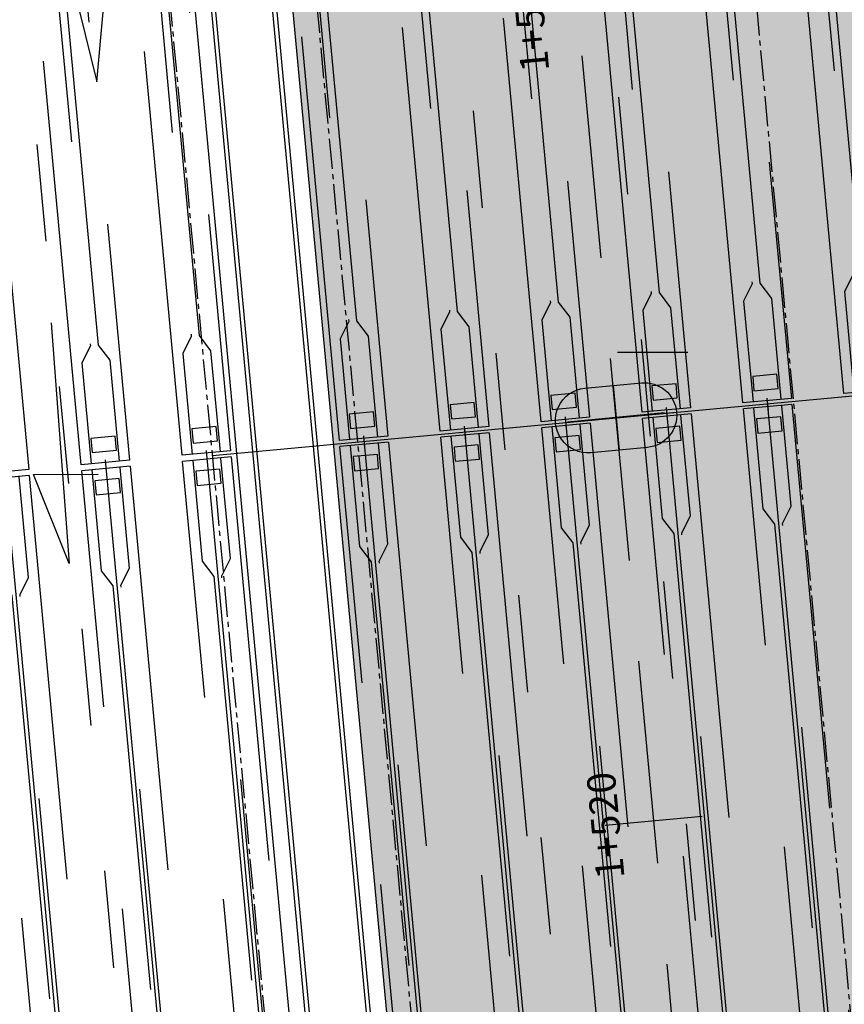
# Model space of a CAD drawing. Units: metres. Extents: x 257096 to 277526, y 8661449 to 8669241.
# Drawn here: x 264773 to 264794, y 8666320 to 8666344 of the extents above; entities that cross this region are included whole.
import ezdxf

# ---------------------------------------------------------------- set-up
doc = ezdxf.new("R2010")
doc.units = ezdxf.units.M
for name, pattern in [('ACAD_ISO03W100', [30, 12, -18]), ('CENTER2', [1.125, 0.75, -0.125, 0.125, -0.125]), ('DASHDOT', [25.4, 12.7, -6.35, 0, -6.35]), ('DASHED', [0.75, 0.5, -0.25])]:
    doc.linetypes.add(name, pattern=pattern)
for name, color, linetype in [('0 EJE MUROS STAROSA', 252, 'Continuous'), ('04_ALI', 7, 'Continuous'), ('_LOSA', 3, 'Continuous'), ('BARANDA SOLIDAS', 22, 'Continuous'), ('C-ROAD-STAN-MAJR', 11, 'Continuous'), ('C-ROAD-STAN-MINR', 11, 'Continuous'), ('ENCOFRADO', 3, 'Continuous'), ('PILAR', 3, 'Continuous'), ('PROGRESIVAS DE ZAPTAS', 2, 'Continuous'), ('Señalizacion', 252, 'Continuous')]:
    doc.layers.add(name, color=color, linetype=linetype)
for name, color, linetype, true_color in [('BARANDA SOMBRA', 7, 'Continuous', 0x8c8c8c), ('Muros Medio Jersey', 7, 'Continuous', 0xb3b3b3), ('PISTA', 7, 'Continuous', 0x85d4e0), ('SOMBRA NUBE', 7, 'Continuous', 0xb3b3b3)]:
    doc.layers.add(name, color=color, linetype=linetype, true_color=true_color)
doc.styles.add('DATOS-02', font='romand.shx')
pattern_1 = [(0, (-0.076174672256207, 0.2886511112296042), (0, 6.985), [5.08, -1.905]), (90, (-0.076174672256207, 0.2886511112296042), (-6.985, 4.277078946022131e-16), [5.08, -1.905])]

# ---------------------------------------------------------------- blocks, each defined once
blk = doc.blocks.new('VIA_VIADUCTO')
at = {"layer": 'SOMBRA NUBE', "linetype": 'CENTER2', "lineweight": -3, "flags": 128}
for points in [[(-807.0546630636672, -3678.769039928913), (-337.1556113186525, -2827.623048493639, 0.05052391379273913), (-306.2027302040951, -2755.11616839096), (-303.4599849476945, -2747.444686625153), (-300.8750107839005, -2739.709476301447), (-300.8436028640135, -2739.612447679043), (-299.7848108024918, -2736.451832666993), (-298.674584837514, -2733.312077719718, -0.07523543093446844), (-272.8989003599854, -2679.164798785001), (-271.1619210814824, -2676.323396699503), (-269.3763207277516, -2673.508763624355), (-260.6016096933163, -2659.983969865367), (114.5194121967652, -2142.946238525212), (115.9408350486192, -2140.986761491746), (117.3630364782875, -2139.02442147024), (118.7851620485308, -2137.058600667864), (120.2063527919818, -2135.088681390509), (121.625744406716, -2133.114047182724), (123.0424664542661, -2131.134083950892), (124.4556415629922, -2129.148181129247), (125.8643846383202, -2127.155732832849), (127.2678020851454, -2125.156139047816), (128.6649910411215, -2123.148806830868), (130.0550386270043, -2121.133151531219), (131.4370212146896, -2119.108598029241), (132.8100037169643, -2117.074582003057), (134.173038900597, -2115.030551228672), (135.5251667274279, -2112.975966878235), (136.8654137247358, -2110.91030488722), (138.1927923889598, -2108.833057297394), (139.506300626439, -2106.743733691052), (140.8049212329206, -2104.641862589866), (142.0876214168384, -2102.526992950588), (143.3533523685765, -2100.398695634678), (144.6010488801403, -2098.256564952433), (145.8296290184953, -2096.100220218301), (147.0379938567639, -2093.929307343438), (148.225027265551, -2091.743500472978), (149.3895957712666, -2089.54250363633), (150.5305484816781, -2087.326052449644), (151.6467170871329, -2085.093915838748), (152.7369159371592, -2082.845897799358), (153.7999421998975, -2080.581839183345), (154.8345761080272, -2078.301619520411, 0.07616477309083475), (169.7463792252238, -2023.845456279814), (170.0177672845311, -2021.356236008927), (170.2564904764295, -2018.866457406431), (170.4636597788776, -2016.376638231799), (170.640391300316, -2013.887254338712), (170.7878051422886, -2011.398741105571), (170.9070243511233, -2008.911494906992), (170.9991739555844, -2006.425874572247), (171.0653800869477, -2003.942202886567), (171.106769179285, -2001.460768077523), (171.1244672453031, -1998.981825314462), (171.1195992263383, -1996.505598222837), (171.0932884108042, -1994.032280391082), (171.046655920276, -1991.562036879361), (170.9808202579152, -1989.095005728304), (170.8968969170819, -1986.63129946962), (170.7959980460582, -1984.171006621793), (170.6792321658577, -1981.714193191379), (170.5477039380348, -1979.26090416126), (170.4025139784208, -1976.81116499193), (170.2447587140487, -1974.364983059466), (170.0755302804755, -1971.922349171713), (169.8959164540865, -1969.48323899135), (169.7070006196736, -1967.047614501789), (169.5098617662443, -1964.615425460041), (169.305574510654, -1962.186610806733), (169.0952091448125, -1959.761100104079), (168.8798317027977, -1957.338814947754), (168.6605040462455, -1954.919670375064), (168.4382839633618, -1952.503576254472), (168.2142252796912, -1950.090438676998), (167.9893779763952, -1947.680161334574), (106.8041072643246, -1292.309607230127), (106.1114892863552, -1281.125565906987), (105.9703342712601, -1278.755732608959), (105.8386857872247, -1276.385652514175, -0.01158179693219349), (104.1384429012542, -1248.965345324948), (103.9762869690894, -1246.59715689905), (103.8235952348332, -1244.22803895548), (103.129248766927, -1233.044104810804), (92.92342846427346, -901.4124961383641, 0.0320793987912549), (85.55761974136112, -824.0304755810648), (48.90783966018353, -595.5306574329734), (47.47969120071502, -584.4165721368045), (47.18266936729196, -582.0611926279962), (46.89511713548563, -579.7049403749406, -0.0230056784463993), (41.17599610117031, -525.4557709209621), (40.96725647448329, -523.0912792552263), (40.76796084921807, -520.7256774753332), (39.82907552004326, -509.2591296583414), (13.782034483389, 0.7039357218891382)], [(16.48170017264783, -2986.178988168016), (-10.32662104745395, -2971.290820227936), (-22.23898107465357, -2963.955820195377), (-24.77993906888878, -2962.381071226671), (-27.31236785365036, -2960.793921865523, -0.01135019246146818), (-50.47174880793318, -2946.921412054449), (-59.07771878916537, -2941.931042075157), (-67.60538554063533, -2936.793447509408, -0.01132588130689481), (-89.58762066531926, -2921.151677021757), (-226.7138862868887, -2818.821402423084), (-227.6156203981373, -2818.148422904313), (-228.5162459650892, -2817.475900430232), (-229.4155858117738, -2816.80359807238), (-230.3134629373671, -2816.131279917434), (-231.2097003311501, -2815.458711208776), (-232.1041207875242, -2814.78565848805), (-232.9965467245202, -2814.111889731139), (-233.886800002947, -2813.437174499035), (-234.7747017476358, -2812.761284066364), (-235.6600721718278, -2812.083991572261), (-236.5427304031909, -2811.405072161928), (-237.4224943128647, -2810.724303124472), (-238.2991803471232, -2810.041464054957), (-239.1726033623563, -2809.356336982921), (-240.0425764630781, -2808.668706543744), (-240.9089108434855, -2807.978360109031), (-241.7714156323345, -2807.285087957978), (-242.6298977424158, -2806.588683437556), (-243.4841617232887, -2805.888943100348), (-244.334009618673, -2805.185666890815), (-245.1792408284964, -2804.478658301756), (-246.0196519754245, -2803.767724549398), (-246.8550367765129, -2803.052676737309), (-247.6851859201561, -2802.33333004266), (-248.5098869480425, -2801.609503893182), (-249.3289241439779, -2800.881022147834), (-250.142078427074, -2800.147713288665), (-250.9491272527957, -2799.40941061452), (-251.7498445195961, -2798.665952434763), (-252.5440004821867, -2797.917182268575), (-253.3313616733067, -2797.162949049845, -0.06198266376011589), (-256.4336361008463, -2793.319006413221), (-265.4712563682697, -2778.74953748472, 0.003954932243962699), (-265.7246067100205, -2778.348234888166), (-265.7456717445748, -2778.315426876768), (-265.7667182317819, -2778.282610116526), (-265.7877461556927, -2778.249784605578), (-265.8087555005332, -2778.216950351372), (-265.8297462503542, -2778.184107348323), (-265.8507183894981, -2778.151255605742), (-265.8716719019576, -2778.118395121768), (-265.8926067719585, -2778.085525903851), (-265.9135229836684, -2778.052647950128), (-265.9344205211382, -2778.019761266187), (-265.9552993685356, -2777.986865852028), (-265.9761595100281, -2777.95396171324), (-265.9970009297831, -2777.921048849821), (-266.0178236118518, -2777.888127265498), (-266.038627540227, -2777.855196963996), (-266.0594126993674, -2777.822257947177), (-266.0801790730329, -2777.789310218766), (-266.1009266455658, -2777.756353780627), (-266.1216554010171, -2777.723388634622), (-266.1423653234378, -2777.690414782614), (-266.1630563969375, -2777.657432233915), (-266.1837286056252, -2777.624440982938), (-266.2043819335522, -2777.591441040859), (-266.2250163649442, -2777.558432402089), (-266.2456318837358, -2777.525415075943), (-266.2662284740363, -2777.492389064282), (-266.2868061198969, -2777.45935436897), (-266.3073648054269, -2777.426310990006), (-266.3279045147938, -2777.393258936703), (-266.348425231874, -2777.360198209062), (-266.3689269408351, -2777.327128807083, -0.2016102065745213), (-275.2036895201891, -2721.450491277501), (-273.0345814925386, -2710.504978103563), (-269.4117842325359, -2699.603574914858), (-268.8692923056078, -2698.585511026904), (-268.3171355858212, -2697.57116943039), (-267.755637268885, -2696.560474963859), (-267.1851180899539, -2695.553344054148), (-266.6058963247924, -2694.549685008824), (-266.0182878013584, -2693.549398314208), (-265.4226059248322, -2692.552376916632), (-264.819161712192, -2691.558506529778), (-264.2082638388383, -2690.56766590476), (-263.5902186952881, -2689.579727116972), (-262.9653304530075, -2688.594555862248), (-262.3339011409553, -2687.612011710182), (-261.6962307305075, -2686.631948400289), (-261.0526172289392, -2685.654214108363), (-260.403356781695, -2684.678651707247), (-259.7487437822274, -2683.705099053681), (-259.0890709892265, -2682.733389230445), (-258.4246296508354, -2681.763350836933), (-257.7557096359087, -2680.794808225706), (-257.0825995711493, -2679.827581776306), (-256.4055869842414, -2678.861488152295), (-255.7249584527453, -2677.896340541542), (-255.0409997578245, -2676.931948943064), (-254.353996042395, -2675.968120379373), (-253.6642319745151, -2675.004659190774), (-252.9719919141498, -2674.041367251426), (-252.277560083603, -2673.07804425247), (-251.5812207413255, -2672.114487932995), (-250.8832583586336, -2671.150494333357), (-250.1839577988139, -2670.185858050361), (-249.4836044984404, -2669.220372501761), (129.8088252815651, -2146.393860790879), (131.2299236845574, -2144.434684040025), (132.6512918916414, -2142.473346563056), (134.072076814191, -2140.509231584147), (135.4914217494661, -2138.541723094881), (136.908465579676, -2136.570206968114), (138.3223419755814, -2134.594072094187), (139.7321786054526, -2132.612711526453), (141.1370963540976, -2130.625523619354), (142.5362085531815, -2128.631913224235), (143.9286202257499, -2126.631292844191), (145.3134273480391, -2124.623083870858), (146.6897161299712, -2122.60671777837), (148.0565623192233, -2120.581637389958), (149.4130305290455, -2118.547298129648), (150.7581735955901, -2116.503169320524), (152.0910319647519, -2114.448735497892), (153.410633114283, -2112.383497748524), (154.71599101217, -2110.3069750797), (156.0061056157574, -2108.218705821782), (157.2799624143518, -2106.118249043822), (158.5365320184501, -2104.00518601574), (159.774769799842, -2101.879121694714), (160.9936155853211, -2099.739686222747), (162.1919934073812, -2097.586536504328), (163.3688113173121, -2095.419357752427), (164.522961261624, -2093.237865114585), (165.6533190286136, -2091.041805298999), (166.7587442665244, -2088.830958252773), (167.8380805795314, -2086.605138843879), (168.8901557030622, -2084.364198587835), (169.9137817652081, -2082.108027398586, 0.07615580361697512), (184.6629086732864, -2028.242165418342), (184.9314293041825, -2025.779237197712), (185.1677100813249, -2023.314922548831), (185.3728292630403, -2020.849731875584), (185.5478712380864, -2018.384134599939), (185.6939254100434, -2015.918560516089), (185.81208516896, -2013.453401193023), (185.9034469455946, -2010.989011377096), (185.9691093461006, -2008.525710426271), (186.0101723653497, -2006.063783740625), (186.0277366731898, -2003.603484204039), (186.0229029736365, -2001.14503364265), (185.9967714304803, -1998.688624279574), (185.9504411595408, -1996.234420193359), (185.885009782156, -1993.782558785751), (185.8015730367624, -1991.333152232692), (185.7012244469952, -1988.88628895022), (185.5850550408941, -1986.4420350492), (185.4541531199939, -1984.000435793772), (185.3096040733508, -1981.56151705049), (185.1524902347592, -1979.125286707655), (184.9838907794328, -1976.691736159846), (184.8048816556111, -1974.260841695592), (184.6165355513222, -1971.832565946504), (184.4199218890863, -1969.406859302893), (184.216106848151, -1966.983661321923), (184.0061534108245, -1964.562902133912), (183.7911214283085, -1962.144503839314), (183.5720677050995, -1959.728381911293), (183.3500460970681, -1957.314446566626), (183.1261076214141, -1954.902604151517), (182.9013005747111, -1952.492758512497), (121.1892807719414, -1291.480064736679), (120.4966627940303, -1280.296023411676), (120.3547800668748, -1277.918223286048), (120.222435743839, -1275.54017351754, -0.01158179691866665), (118.5164594478556, -1248.027401972562), (118.354009463219, -1245.651218956336), (118.201055657235, -1243.274105312303), (117.5067091893288, -1232.090171167627), (107.2842152162339, -899.9167622346431, 0.03207939879460203), (99.9427000565338, -822.7899594139308), (63.25846118154004, -594.0753015615046), (61.83031272201333, -582.9612162653357), (61.53203973901691, -580.5979352034628), (61.24326797371032, -578.2337764557451, -0.0230083072325679), (55.50449246814242, -523.7954293750226), (55.30177228647517, -521.4225932471454), (55.10853080835659, -519.048696955666), (54.07690254691988, -506.0169816575944), (28.33744397468399, -1.971948901191354)], [(11.23819475853816, -2995.620685629547), (-27.78783285612008, -2973.947338446975, -0.03354999806011229), (-96.04682047967799, -2929.807238111272), (-233.1730860614334, -2827.476963542402), (-234.7261125237565, -2826.317705091089), (-236.2822338242549, -2825.154243849218), (-237.8405324994237, -2823.985357834026), (-239.400078357954, -2822.809819996357), (-240.9599255822832, -2821.626400437206), (-242.5191098208306, -2820.433868709952), (-244.0766452772659, -2819.230996146798), (-245.6315218091477, -2818.01655831933), (-247.1827020430355, -2816.789337569848), (-248.7291185193462, -2815.548125632107), (-250.2696708763833, -2814.291726419702), (-251.8032230861136, -2813.018958892673), (-253.3286007535062, -2811.728660099208), (-254.8445884932298, -2810.419688336551), (-256.3499273981433, -2809.090926503763), (-257.8433126136661, -2807.74128559418), (-259.3233910342096, -2806.369708389044), (-260.7887591383769, -2804.975173316896), (-262.2379609815544, -2803.556698514149), (-263.6694863635348, -2802.113346088678), (-265.0817691915436, -2800.644226571545), (-266.4731860597385, -2799.1485035941), (-267.8420550669543, -2797.625398764387), (-269.1866348960903, -2796.074196742848), (-270.5051241780166, -2794.494250554591), (-271.7956611671834, -2792.884987093508), (-273.0563237524475, -2791.245912816375), (-274.2851298324531, -2789.576619662344), (-275.4800380811794, -2787.876791138202), (-276.6389491340378, -2786.146208588034), (-277.7597072217613, -2784.384757628664, -0.2046142539351721), (-287.972568178433, -2717.284475680441), (-287.4266167138121, -2715.269346609712), (-286.835056167678, -2713.272337118164), (-286.1999787215027, -2711.293979372829), (-285.5234537284705, -2709.334689207375), (-284.8075242392952, -2707.394771784544), (-284.0542040052824, -2705.474427223206), (-283.2654749340727, -2703.573756186292), (-282.4432849753066, -2701.69276541099), (-281.5895464114728, -2699.831373149529), (-280.7061345304828, -2697.989414524287), (-279.7948866561637, -2696.166646778584), (-278.8576015139697, -2694.362754404545), (-277.8960389086278, -2692.577354138717), (-276.9119196913089, -2690.809999868274), (-275.9069259953685, -2689.060187356547), (-274.8827017186559, -2687.327358853072), (-273.840853232774, -2685.610907584429), (-272.7829502990353, -2683.910182068124), (-271.7105271717301, -2682.224490325898), (-270.6250838713604, -2680.553103959188), (-269.5280876090983, -2678.89526206255), (-268.4209743457031, -2677.250175070018), (-267.3051504694158, -2675.617028422654), (-266.1819945756579, -2673.99498616159), (-265.0528593348572, -2672.383194392547), (-263.9190734325093, -2670.780784662813), (-262.7819435694255, -2669.18687723577), (-261.6427565062186, -2667.600584283471), (-260.5027811413165, -2666.021012997255), (-259.3632706091739, -2664.447268640622), (-258.2254643855267, -2662.878457512707), (121.0669653944788, -2140.051945801824), (121.7700757034472, -2139.082724234089), (122.4726837273338, -2138.113978493959), (123.1746866781032, -2137.145634079352), (123.8759818957187, -2136.177616674453), (124.5764668243355, -2135.209852196276), (125.2760389891919, -2134.242266807705), (125.9745959732099, -2133.274786973372), (126.6720353934797, -2132.307339474559), (127.368254878791, -2131.339851452038), (128.0631520461757, -2130.372250432149), (128.756624478905, -2129.404464362189), (129.4485697034979, -2128.43642164208), (130.1388851681259, -2127.468051165342), (130.8274682202027, -2126.499282326549), (131.5142160851974, -2125.530045090243), (132.1990258449223, -2124.560269990936), (132.8817944167531, -2123.589888185263), (133.5624185329652, -2122.618831479922), (134.24079472007, -2121.647032365203), (134.9168192791403, -2120.674424041063), (135.5903882661369, -2119.700940456241), (136.2613974724663, -2118.726516347378), (136.9297424065298, -2117.751087257639), (137.5953182749799, -2116.774589590728), (138.2580199652584, -2115.796960622072), (138.9177420275519, -2114.818138549104), (139.5743786584353, -2113.838062515482), (140.227823683992, -2112.856672652066), (140.8779705440975, -2111.873910112306), (141.5247122768196, -2110.889717092738), (142.1679415041581, -2109.904036754742), (147.6323176279548, -2100.040056828409), (152.6368699662853, -2090.039758199826), (152.8558091837331, -2089.631821837276), (153.0738090453669, -2089.223529301584), (153.2908620793023, -2088.814879050478), (153.5069608005579, -2088.405869591981), (153.7220977110555, -2087.996499484405), (153.9362652995042, -2087.586767338216), (154.1494560413994, -2087.176671810448), (154.3616623992566, -2086.766211610287), (154.5728768226109, -2086.355385493487), (154.7830917481333, -2085.94419227913), (154.992299599282, -2085.532630823553), (155.2004927870585, -2085.120700042695), (155.4076637096005, -2084.708398908377), (155.61380475224, -2084.295726437122), (155.8189082878525, -2083.882681701332), (156.0229666768573, -2083.469263833016), (156.2259722669842, -2083.055472010747), (156.4279173940304, -2082.641305470839), (156.6287943811622, -2082.226763505489), (156.8285955399042, -2081.811845462769), (157.0273131691501, -2081.396550742909), (157.2249395565013, -2080.980878802016), (157.4214669773937, -2080.564829161391), (157.6168876956217, -2080.148401388898), (157.8111939636292, -2079.731595117599), (158.0043780224514, -2079.314410030842), (158.1964321017149, -2078.896845877171), (158.3873484198702, -2078.478902457282), (158.5771191846579, -2078.060579637066), (158.7657365928171, -2077.641877342016), (158.9531928303768, -2077.22279554978, 0.07615580361133159), (172.7425067018485, -2026.862304251641), (172.7946597511764, -2026.406464656815), (172.84562173835, -2025.950360413641), (172.8953993837931, -2025.493995474651), (172.9439994289423, -2025.037373745814), (172.9914286365383, -2024.58049906604), (173.0376937895198, -2024.1233752314), (173.0828016913147, -2023.66600597091), (173.1267591651413, -2023.208394961432), (173.1695730540669, -2022.750545825809), (173.211250220018, -2022.292462132871), (173.2517975443043, -2021.834147388116), (173.2912219265709, -2021.375605056062), (173.3295302849729, -2020.916838530451), (173.3667295556515, -2020.457851171494), (173.4028266925598, -2019.998646263033), (173.4378286668798, -2019.539227057248), (173.4717424671981, -2019.079596733674), (173.5045750988065, -2018.619758434594), (173.5363335835864, -2018.159715238959), (173.5670249597752, -2017.699470181018), (173.5966562816757, -2017.239026241004), (173.6252346191905, -2016.778386343271), (173.6527670579962, -2016.317553365603), (173.6792606986128, -2015.856530131772), (173.7047226569848, -2015.395319420844), (173.7291600632598, -2014.933923952281), (173.7525800626609, -2014.47234640643), (173.7749898141483, -2014.010589402169), (173.7963964908267, -2013.548655515537), (173.8168072796543, -2013.086547277868), (173.836229180044, -2012.624267244712), (174.6246251487173, -2001.469925418496), (174.9478419392835, -1990.198620811105), (174.8964891593787, -1989.022437848151), (174.8413531893748, -1987.845744922757), (174.7825554152369, -1986.668547945097), (174.720217419148, -1985.49085168913), (174.6544609747943, -1984.312659807503), (174.5854080426507, -1983.133974876255), (174.5131807661382, -1981.95479844138), (174.4379014687729, -1980.775131046772), (174.3596926511964, -1979.59497226961), (174.278676988557, -1978.414320768788), (174.1949773294036, -1977.23317432031), (174.1087166938232, -1976.051529847085), (174.0200182730914, -1974.869383467361), (173.929005428683, -1973.686730531976), (173.8358016928541, -1972.503565654159), (173.7405307683512, -1971.319882757962), (173.6433165297494, -1970.135675109923), (173.54428302421, -1968.950935369357), (173.4435544728185, -1967.765655612573), (173.3412552726222, -1966.579827381298), (173.2375099980854, -1965.393441719934), (173.1324434038252, -1964.206489210948), (173.0261804270558, -1963.018960023299), (172.9188461898011, -1961.830843940377), (172.8105660023866, -1960.642130408436), (172.7014653664082, -1959.452808573842), (172.591669977759, -1958.262867318466), (172.4813057300053, -1957.07229530625), (172.3704987183446, -1955.881081018597), (172.259375242691, -1954.689212795347), (172.1480618116912, -1953.496678881347), (109.3949406977626, -1281.332515163347, -0.01558254096432574), (107.0563329259166, -1243.617114411667), (96.83383787533967, -911.4436704665422), (96.13949140743352, -900.2597363218665), (95.9867996731773, -897.8906183782965), (95.82464374101255, -895.5224299505353, 0.02807577482462079), (89.5179869349231, -829.2674042005092), (89.222690258699, -826.9123623464257), (88.91793378797593, -824.5582551751286), (87.20953122136416, -811.5978839937598), (50.82102553464938, -584.727029286325, -0.02701081446479048), (43.95738392457133, -519.6181390993297), (17.55149815499317, -2.522741761058569)]]:
    blk.add_lwpolyline(points, format="xyb", dxfattribs=at)
at = {"layer": 'SOMBRA NUBE'}
for points in [[(171.1523915558937, -1953.589634470642), (108.3992704419652, -1281.425470752642, -0.01558254096207445)], [(171.5506596582127, -1953.552452234551), (108.7975385442842, -1281.388288516551, -0.01558254096167055)]]:
    blk.add_lwpolyline(points, format="xyb", dxfattribs=at)
for points in [[(168.5867801298737, -1947.624387979507), (107.402380664018, -1292.26316601038), (106.7103857295588, -1281.089185273275)], [(168.9850482322508, -1947.587205743417), (107.8012295971275, -1292.232205197215), (107.1096500250278, -1281.06493151933)]]:
    blk.add_lwpolyline(points, dxfattribs=at)
blk = doc.blocks.new('*U56')
at = {"layer": 'SOMBRA NUBE', "linetype": 'DASHED', "lineweight": -3, "ltscale": 20}
for p, q in [((47.30239835188867, 21.00955263841866), (46.62714448594106, 22.00153662199678)), ((48.70917796115776, 18.94291983819876), (48.03392409521013, 19.93490382177689)), ((50.11595757042684, 16.87628703797888), (49.44070370447922, 17.868271021557))]:
    blk.add_line(p, q, dxfattribs=at)
at = {"layer": 'SOMBRA NUBE', "linetype": 'DASHDOT', "lineweight": -3, "ltscale": 2}
for p, q in [((47.05934245122021, 21.56993044369874), (4.734445320490966, -7.241100697239736)), ((48.46612206048929, 19.50329764347885), (6.14122492976005, -9.307733497459633)), ((49.87290166975836, 17.43666484325895), (7.548004539029131, -11.37436629767953))]:
    blk.add_line(p, q, dxfattribs=at)
at = {"layer": 'SOMBRA NUBE', "linetype": 'DASHED', "lineweight": -3, "ltscale": 20}
for points in [[(4.591833359905356, -6.612360154663761), (46.62714448555612, 22.00153662173475)], [(46.76782236253467, 21.79487327780849), (44.70118912181442, 20.38809437813602), (44.51120568165954, 19.95634658542305), (7.270483808496915, -5.393823186891449), (6.799144425525585, -5.412244388765219), (4.732511105963579, -6.819023306054341)], [(5.126409225291027, -7.397680612558262), (7.193042546327918, -5.990901687505459), (7.383025691250128, -5.559154050695852), (44.62374758164746, 19.79101565223397), (45.0950872434515, 19.8094370732043), (47.15444031012302, 21.21126028758223)], [(47.30239835448702, 21.00955264018738), (5.267087423950017, -7.604344429256797)], [(5.998612969174439, -8.678992954883654), (48.0339240948252, 19.93490382151486)], [(48.17460197180375, 19.72824047758859), (46.1079687310835, 18.32146157791613), (45.91798529092863, 17.88971378520315), (8.677263417766, -7.460455987111345), (8.205924034794668, -7.478877188985113), (6.139290715232661, -8.885656106274233)], [(6.53318883456011, -9.464313412778157), (8.599822155597, -8.057534487725354), (8.789805300519212, -7.625786850915747), (46.03052719091654, 17.72438285201407), (46.50186685272058, 17.74280427298441), (48.56121991939211, 19.14462748736234)], [(48.70917796375611, 18.94291983996748), (6.6738670332191, -9.670977229476692)], [(7.405392578443522, -10.74562575510355), (49.44070370409428, 17.86827102129497)], [(49.58138158107283, 17.66160767736869), (47.51474834035258, 16.25482877769623), (47.32476490019772, 15.82308098498325), (10.08404302703508, -9.527088787331241), (9.61270364406375, -9.545509989205009), (7.546070324501746, -10.95228890649413)], [(7.939968443829191, -11.53094621299805), (10.00660176486608, -10.12416728794525), (10.19658490978829, -9.692419651135644), (47.43730680018562, 15.65775005179418), (47.90864646198966, 15.67617147276451), (49.9679995286612, 17.07799468714245)], [(50.11595757302519, 16.87628703974759), (8.080646642488182, -11.73761002969659)]]:
    blk.add_lwpolyline(points, dxfattribs=at)
at = {"layer": 'SOMBRA NUBE', "lineweight": -3}
for points in [[(48.31303503577873, 19.03617035208875), (47.97540792871564, 19.53216222537334), (47.6860793369928, 19.33521308028529), (48.02370644405589, 18.83922120700071)], [(49.7198146450478, 16.96953755186886), (49.38218753798471, 17.46552942515343), (49.09285894626189, 17.2685802800654), (49.43048605332498, 16.77258840678081)]]:
    blk.add_lwpolyline(points, close=True, dxfattribs=at)
blk = doc.blocks.new('*U58')
at = {"layer": 'SOMBRA NUBE', "linetype": 'DASHDOT', "lineweight": -3, "ltscale": 2}
for p, q in [((48.46612203760617, 19.50329762790205), (6.14122492976005, -9.307733497459633)), ((49.87290164687524, 17.43666482768216), (7.548004539029131, -11.37436629767953))]:
    blk.add_line(p, q, dxfattribs=at)
at = {"layer": 'SOMBRA NUBE', "linetype": 'DASHED', "ltscale": 20}
for p, q in [((5.267087224901077, -7.604344136636615), (4.591833359905356, -6.612360154663761)), ((6.67386683417016, -9.67097693685651), (5.998612969174439, -8.678992954883654)), ((8.080646443439244, -11.73760973707641), (7.405392578443522, -10.74562575510355))]:
    blk.add_line(p, q, dxfattribs=at)
at = {"layer": 'SOMBRA NUBE', "linetype": 'DASHED', "lineweight": -3, "ltscale": 20}
for points in [[(47.3023983316039, 21.00955262461059), (5.267087423950017, -7.604344429256797)], [(5.998612969174439, -8.678992954883654), (48.03392407194207, 19.93490380593807)], [(48.17460194892062, 19.7282404620118), (46.10796870820038, 18.32146156233934), (45.91798526804551, 17.88971376962636), (8.677263417766, -7.460455987111345), (8.205924034794668, -7.478877188985113), (6.139290715232661, -8.885656106274233)], [(6.53318883456011, -9.464313412778157), (8.599822155597, -8.057534487725354), (8.789805300519212, -7.625786850915747), (46.03052716803342, 17.72438283643728), (46.50186682983746, 17.74280425740762), (48.56121989650899, 19.14462747178555)], [(48.70917794087299, 18.94291982439069), (6.6738670332191, -9.670977229476692)], [(7.405392578443522, -10.74562575510355), (49.44070368121115, 17.86827100571818)], [(49.5813815581897, 17.6616076617919), (47.51474831746945, 16.25482876211944), (47.3247648773146, 15.82308096940646), (10.08404302703508, -9.527088787331241), (9.61270364406375, -9.545509989205009), (7.546070324501746, -10.95228890649413)], [(7.939968443829191, -11.53094621299805), (10.00660176486608, -10.12416728794525), (10.19658490978829, -9.692419651135644), (47.4373067773025, 15.65775003621738), (47.90864643910654, 15.67617145718772), (49.96799950577808, 17.07799467156566)], [(50.11595755014207, 16.8762870241708), (8.080646642488182, -11.73761002969659)]]:
    blk.add_lwpolyline(points, dxfattribs=at)
at = {"layer": 'SOMBRA NUBE', "lineweight": -3}
for points in [[(7.021711790658198, -9.071285805784122), (6.684084683595114, -8.575293932499537), (6.394756090824147, -8.77224307604782), (6.732383197887233, -9.268234949332404)], [(8.42849139992728, -11.13791860600402), (8.090864292864197, -10.64192673271944), (7.801535700093231, -10.83887587626772), (8.139162807156316, -11.3348677495523)]]:
    blk.add_lwpolyline(points, close=True, dxfattribs=at)
blk = doc.blocks.new('*U57')
at = {"layer": 'SOMBRA NUBE', "linetype": 'DASHED', "lineweight": -3, "ltscale": 20}
for p, q in [((43.08205942909498, 27.20945097396938), (42.40680556314737, 28.20143495754752)), ((44.48883903836407, 25.14281817374949), (43.81358517241644, 26.13480215732762)), ((45.89561864763314, 23.07618537352959), (45.22036478168553, 24.06816935710772)), ((47.3023982566926, 21.00955257361765), (46.62714439074499, 22.00153655719577)), ((48.70917786596168, 18.94291977339775), (48.03392400001406, 19.93490375697588))]:
    blk.add_line(p, q, dxfattribs=at)
at = {"layer": 'SOMBRA NUBE', "linetype": 'DASHDOT', "lineweight": -3, "ltscale": 2}
for p, q in [((42.83900352842652, 27.76982877924946), (0.5141064928933461, -1.041202296888004)), ((44.24578313769558, 25.70319597902956), (1.920886102162429, -3.107835097107899)), ((45.65256274696468, 23.63656317880967), (3.327665711431511, -5.174467897327794)), ((47.05934235602414, 21.56993037889773), (4.734445320490966, -7.241100697239736)), ((48.46612196529322, 19.50329757867783), (6.14122492976005, -9.307733497459633))]:
    blk.add_line(p, q, dxfattribs=at)
at = {"layer": 'SOMBRA NUBE', "linetype": 'DASHED', "lineweight": -3, "ltscale": 20}
for points in [[(0.371494532307734, -0.4124617543120263), (42.40680556276242, 28.20143495728547)], [(42.54748343974097, 27.99477161335921), (40.48085019902071, 26.58799271368675), (40.29086675886585, 26.15624492097377), (3.050144980899295, 0.8060752134602838), (2.578805597927963, 0.7876540115865148), (0.5121722783659585, -0.6191249057026075)], [(0.9060703976934051, -1.197782212206529), (2.972703718730297, 0.2089967128462751), (3.162686863652509, 0.6407443496558811), (40.40340865885378, 25.99091398778469), (40.8747483206578, 26.00933540875502), (42.93410138732933, 27.41115862313296)], [(43.08205943169334, 27.20945097573811), (1.046748596352393, -1.404446028905062)], [(1.778274141576817, -2.479094554531922), (43.8135851720315, 26.13480215706558)], [(43.95426304901005, 25.92813881313931), (41.88762980828981, 24.52135991346685), (41.69764636813493, 24.08961212075387), (4.456924590168377, -1.260557586759611), (3.985585207197046, -1.278978788633381), (1.918951887635041, -2.685757705922503)], [(2.312850006962488, -3.264415012426424), (4.379483327999379, -1.85763608737362), (4.569466472921591, -1.425888450564015), (41.81018826812285, 23.92428118756479), (42.2815279299269, 23.94270260853513), (44.34088099659841, 25.34452582291307)], [(44.48883904096241, 25.14281817551821), (2.453528205621476, -3.471078829124957)], [(3.1850537508459, -4.545727354751818), (45.22036478130059, 24.06816935684569)], [(45.36104265827913, 23.86150601291942), (43.29440941755889, 22.45472711324696), (43.10442597740401, 22.02297932053397), (5.86370419943746, -3.327190386979507), (5.392364816466129, -3.345611588853275), (3.325731496904124, -4.752390506142399)], [(3.719629616231571, -5.331047812646321), (5.786262937268462, -3.924268887593515), (5.976246082190674, -3.492521250783909), (43.21696787739193, 21.85764838734491), (43.68830753919597, 21.87606980831523), (45.74766060586749, 23.27789302269317)], [(45.89561865023148, 23.07618537529832), (3.860307814890559, -5.537711629344853)], [(4.591833359905356, -6.612360154663761), (46.62714439036004, 22.00153655693374)], [(46.76782226733859, 21.79487321300748), (44.70118902661834, 20.38809431333501), (44.51120558646347, 19.95634652062204), (7.270483808496915, -5.393823186891449), (6.799144425525585, -5.412244388765219), (4.732511105963579, -6.819023306054341)], [(5.126409225291027, -7.397680612558262), (7.193042546327918, -5.990901687505459), (7.383025691250128, -5.559154050695852), (44.62374748645139, 19.79101558743296), (45.09508714825543, 19.80943700840329), (47.15444021492695, 21.21126022278122)], [(47.30239825929095, 21.00955257538637), (5.267087423950017, -7.604344429256797)], [(5.998612969174439, -8.678992954883654), (48.03392399962912, 19.93490375671385)], [(48.17460187660767, 19.72824041278758), (46.10796863588743, 18.32146151311512), (45.91798519573256, 17.88971372040214), (8.677263417766, -7.460455987111345), (8.205924034794668, -7.478877188985113), (6.139290715232661, -8.885656106274233)], [(6.53318883456011, -9.464313412778157), (8.599822155597, -8.057534487725354), (8.789805300519212, -7.625786850915747), (46.03052709572047, 17.72438278721306), (46.50186675752451, 17.7428042081834), (48.56121982419604, 19.14462742256133)], [(48.70917786856004, 18.94291977516647), (6.6738670332191, -9.670977229476692)]]:
    blk.add_lwpolyline(points, dxfattribs=at)
at = {"layer": 'SOMBRA NUBE', "lineweight": -3}
for points in [[(42.68591650371595, 27.30270148785937), (42.34828939665287, 27.79869336114395), (42.05896080493003, 27.60174421605591), (42.39658791199312, 27.10575234277132)], [(44.09269611298504, 25.23606868763947), (43.75506900592195, 25.73206056092407), (43.46574041419911, 25.53511141583601), (43.8033675212622, 25.03911954255143)], [(45.49947572225413, 23.16943588741958), (45.16184861519103, 23.66542776070417), (44.8725200234682, 23.46847861561612), (45.21014713053129, 22.97248674233153)], [(46.90625533131358, 21.10280308750764), (46.56862822425049, 21.59879496079222), (46.27929963252765, 21.40184581570417), (46.61692673959074, 20.90585394241959)], [(48.31303494058265, 19.03617028728774), (47.97540783351957, 19.53216216057233), (47.68607924179673, 19.33521301548428), (48.02370634885982, 18.8392211421997)]]:
    blk.add_lwpolyline(points, close=True, dxfattribs=at)
blk = doc.blocks.new('*U59')
at = {"layer": 'SOMBRA NUBE', "linetype": 'DASHDOT', "lineweight": -3, "ltscale": 2}
for p, q in [((42.83900354742829, 27.76982879218418), (0.5141064928933461, -1.041202296888004)), ((44.24578315669736, 25.70319599196428), (1.920886102162429, -3.107835097107899)), ((45.65256276596645, 23.63656319174439), (3.327665711431511, -5.174467897327794)), ((47.05934237502591, 21.56993039183245), (4.734445320490966, -7.241100697239736)), ((48.46612198429499, 19.50329759161255), (6.14122492976005, -9.307733497459633)), ((49.87290159356407, 17.43666479139265), (7.548004539029131, -11.37436629767953))]:
    blk.add_line(p, q, dxfattribs=at)
at = {"layer": 'SOMBRA NUBE', "linetype": 'DASHED', "ltscale": 20}
for p, q in [((1.046748397303456, -1.404445736284883), (0.371494532307734, -0.4124617543120263)), ((2.453528006572539, -3.471078536504779), (1.778274141576817, -2.479094554531922)), ((3.860307615841621, -5.537711336724674), (3.1850537508459, -4.545727354751818)), ((5.267087224901077, -7.604344136636615), (4.591833359905356, -6.612360154663761)), ((6.67386683417016, -9.67097693685651), (5.998612969174439, -8.678992954883654)), ((8.080646443439244, -11.73760973707641), (7.405392578443522, -10.74562575510355))]:
    blk.add_line(p, q, dxfattribs=at)
at = {"layer": 'SOMBRA NUBE', "linetype": 'DASHED', "lineweight": -3, "ltscale": 20}
for points in [[(0.371494532307734, -0.4124617543120263), (42.4068055817642, 28.20143497022019)], [(42.54748345874275, 27.99477162629393), (40.48085021802249, 26.58799272662147), (40.29086677786762, 26.15624493390849), (3.050144980899295, 0.8060752134602838), (2.578805597927963, 0.7876540115865148), (0.5121722783659585, -0.6191249057026075)], [(0.9060703976934051, -1.197782212206529), (2.972703718730297, 0.2089967128462751), (3.162686863652509, 0.6407443496558811), (40.40340867785555, 25.99091400071941), (40.87474833965958, 26.00933542168973), (42.9341014063311, 27.41115863606768)], [(43.08205945069511, 27.20945098867283), (1.046748596352393, -1.404446028905062)], [(1.778274141576817, -2.479094554531922), (43.81358519103328, 26.13480217000029)], [(43.95426306801183, 25.92813882607403), (41.88762982729158, 24.52135992640157), (41.69764638713671, 24.08961213368859), (4.456924590168377, -1.260557586759611), (3.985585207197046, -1.278978788633381), (1.918951887635041, -2.685757705922503)], [(2.312850006962488, -3.264415012426424), (4.379483327999379, -1.85763608737362), (4.569466472921591, -1.425888450564015), (41.81018828712462, 23.92428120049951), (42.28152794892867, 23.94270262146984), (44.34088101560019, 25.34452583584779)], [(44.48883905996419, 25.14281818845293), (2.453528205621476, -3.471078829124957)], [(3.1850537508459, -4.545727354751818), (45.22036480030236, 24.0681693697804)], [(45.36104267728091, 23.86150602585414), (43.29440943656066, 22.45472712618167), (43.10442599640579, 22.02297933346869), (5.86370419943746, -3.327190386979507), (5.392364816466129, -3.345611588853275), (3.325731496904124, -4.752390506142399)], [(3.719629616231571, -5.331047812646321), (5.786262937268462, -3.924268887593515), (5.976246082190674, -3.492521250783909), (43.2169678963937, 21.85764840027962), (43.68830755819775, 21.87606982124994), (45.74766062486926, 23.27789303562788)], [(45.89561866923326, 23.07618538823303), (3.860307814890559, -5.537711629344853)], [(4.591833359905356, -6.612360154663761), (46.62714440936182, 22.00153656986846)], [(46.76782228634037, 21.7948732259422), (44.70118904562012, 20.38809432626973), (44.51120560546524, 19.95634653355676), (7.270483808496915, -5.393823186891449), (6.799144425525585, -5.412244388765219), (4.732511105963579, -6.819023306054341)], [(5.126409225291027, -7.397680612558262), (7.193042546327918, -5.990901687505459), (7.383025691250128, -5.559154050695852), (44.62374750545317, 19.79101560036768), (45.0950871672572, 19.80943702133801), (47.15444023392872, 21.21126023571594)], [(47.30239827829272, 21.00955258832109), (5.267087423950017, -7.604344429256797)], [(5.998612969174439, -8.678992954883654), (48.0339240186309, 19.93490376964856)], [(48.17460189560945, 19.7282404257223), (46.10796865488921, 18.32146152604983), (45.91798521473433, 17.88971373333685), (8.677263417766, -7.460455987111345), (8.205924034794668, -7.478877188985113), (6.139290715232661, -8.885656106274233)], [(6.53318883456011, -9.464313412778157), (8.599822155597, -8.057534487725354), (8.789805300519212, -7.625786850915747), (46.03052711472225, 17.72438280014778), (46.50186677652628, 17.74280422111811), (48.56121984319781, 19.14462743549604)], [(48.70917788756181, 18.94291978810119), (6.6738670332191, -9.670977229476692)], [(7.405392578443522, -10.74562575510355), (49.44070362789998, 17.86827096942867)], [(49.58138150487853, 17.6616076255024), (47.51474826415828, 16.25482872582993), (47.32476482400342, 15.82308093311696), (10.08404302703508, -9.527088787331241), (9.61270364406375, -9.545509989205009), (7.546070324501746, -10.95228890649413)], [(7.939968443829191, -11.53094621299805), (10.00660176486608, -10.12416728794525), (10.19658490978829, -9.692419651135644), (47.43730672399133, 15.65774999992788), (47.90864638579536, 15.67617142089822), (49.96799945246691, 17.07799463527616)]]:
    blk.add_lwpolyline(points, dxfattribs=at)
at = {"layer": 'SOMBRA NUBE', "lineweight": -3}
for points in [[(1.394593353791494, -0.8047546052124921), (1.056966246728408, -0.3087627319279079), (0.7676376539574429, -0.5057118754761918), (1.105264761020528, -1.001703748760776)], [(2.801372963060576, -2.871387405432387), (2.463745855997491, -2.375395532147803), (2.174417263226526, -2.572344675696087), (2.512044370289612, -3.068336548980672)], [(4.20815257232966, -4.938020205652284), (3.870525465266574, -4.442028332367698), (3.581196872495609, -4.638977475915982), (3.918823979558694, -5.134969349200567)], [(5.614932181389116, -7.004653005564227), (5.277305074326031, -6.508661132279643), (4.987976481555065, -6.705610275827926), (5.325603588618151, -7.20160214911251)], [(7.021711790658198, -9.071285805784122), (6.684084683595114, -8.575293932499537), (6.394756090824147, -8.77224307604782), (6.732383197887233, -9.268234949332404)]]:
    blk.add_lwpolyline(points, close=True, dxfattribs=at)
blk = doc.blocks.new('*U655')
h = blk.add_hatch()
h.set_pattern_fill('ANGLE', color=6)
h.set_pattern_definition(pattern_1)
h.paths.add_polyline_path([(1.423825327743793, 2.088660173743313), (0.8238253277670763, 2.088660173743313, 0.4142135623730951), (-0.07617467260545285, 1.188660173370784), (1.423825327743793, 1.188660174302107)])
h.paths.add_polyline_path([(2.02382532772051, 2.088660173743313), (1.423825327743793, 2.088660173743313), (1.423825327743793, 1.188660174302107), (2.923825328093039, 1.188660175233429, 0.4142135617669218)])
h.paths.add_polyline_path([(2.923825328093039, 1.188660175233429), (1.423825327743793, 1.188660174302107), (1.423825327743793, 0.2886601729982552), (2.02382532772051, 0.2886601729982552, 0.4142135629792686)])
h.paths.add_polyline_path([(1.423825327743793, 1.188660174302107), (-0.07617467260545274, 1.188660173370784, 0.4142135623730951), (0.8238253277670763, 0.2886601729982552), (1.423825327743793, 0.2886601729982552)])
at = {"true_color": 0xf500f5}
h = blk.add_hatch(color=6, dxfattribs=at)
h.dxf.hatch_style = 1
edge = h.paths.add_edge_path()
edge.add_line((0.7713336482720947, -0.7314672945598213), (-0.6226047103014252, -0.861605115223059))
edge.add_arc((-0.6969691792867597, -0.06506891033161875), 0.7999999999689558, 95.33366279559613, 275.333662795596, ccw=False)
edge.add_line((-0.7713336482720945, 0.7314672945598215), (0.6226047102956538, 0.8616051152848787))
edge.add_arc((0.6969691792838741, 0.0650689103625287), 0.7999999999999999, -84.66633720440399, 95.33366279559601, ccw=False)
at = {"layer": 'PILAR'}
h = blk.add_hatch(dxfattribs=at)
h.set_pattern_fill('ANGLE', color=256)
h.set_pattern_definition([(0, (-269057.8630237612, -8664706.071048979), (0, 6.985), [5.08, -1.905]), (90, (-269057.8630237612, -8664706.071048979), (-6.985, 4.277078946022131e-16), [5.08, -1.905])])
h.paths.add_polyline_path([(2.02382532772051, 2.088660173743313), (0.8238253277670761, 2.088660173743313, 1), (0.8238253277670761, 0.2886601729982552), (2.02382532772051, 0.2886601729982552, 1)])
h = blk.add_hatch(dxfattribs=at)
h.set_pattern_fill('ANGLE', color=256)
h.set_pattern_definition(pattern_1)
h.paths.add_polyline_path([(1.423825327743793, 2.088660173743313), (0.8238253277670763, 2.088660173743313, 0.4142135623730951), (-0.07617467260545285, 1.188660173370784), (1.423825327743793, 1.188660174302107)])
h.paths.add_polyline_path([(2.02382532772051, 2.088660173743313), (1.423825327743793, 2.088660173743313), (1.423825327743793, 1.188660174302107), (2.923825328093039, 1.188660175233429, 0.4142135617669217)])
h.paths.add_polyline_path([(2.923825328093039, 1.188660175233429), (1.423825327743793, 1.188660174302107), (1.423825327743793, 0.2886601729982552), (2.02382532772051, 0.2886601729982552, 0.4142135629792686)])
h.paths.add_polyline_path([(1.423825327743793, 1.188660174302107), (-0.07617467260545274, 1.188660173370784, 0.4142135623730951), (0.8238253277670763, 0.2886601729982552), (1.423825327743793, 0.288660172998255)])
at = {"layer": 'PILAR', "color": 1}
for p, q in [((-0.07436446849366546, 0.7965362049685216), (0.07436446849366567, -0.7965362049685214)), ((-1.49350538457714, -0.1394333793853771), (1.49350538364985, 0.1394333792988059))]:
    blk.add_line(p, q, dxfattribs=at)
at = {"layer": 'PILAR'}
blk.add_lwpolyline([(0.7713336482720947, -0.7314672945598213), (-0.6226047103014252, -0.861605115223059, -0.9999999999999999), (-0.7713336482720945, 0.7314672945598215), (0.6226047102956538, 0.8616051152848787, -0.9999999999999999)], format="xyb", close=True, dxfattribs=at)
blk = doc.blocks.new('viaductoo')
blk.add_blockref('VIA_VIADUCTO', (268627.977187891, 8668089.838545438))
at = {"color": 5, "rotation": 61.09011527184735}
for name, p in [('*U59', (268780.6748020861, 8666333.922594763)), ('*U58', (268764.3458096215, 8666332.398123056)), ('*U57', (268785.4155365501, 8666283.143411685)), ('*U56', (268769.0865444426, 8666281.618939962))]:
    blk.add_blockref(name, p, dxfattribs=at)
at = {"layer": 'ENCOFRADO'}
blk.add_blockref('*U655', (268788.0427617253, 8666334.610465698), dxfattribs=at)
blk = doc.blocks.new('HACHT VIADUCTO 02')
at = {"layer": 'PISTA'}
h = blk.add_hatch(color=256, dxfattribs=at)
h.dxf.hatch_style = 1
edge = h.paths.add_edge_path()
edge.add_line((-15.67758608298027, 534.3067779485136), (-15.27931798493955, 534.3439601827413))
edge.add_line((-15.27931798493955, 534.3439601827413), (-18.66241025624913, 570.6030048318207))
edge.add_arc((67.79356669523986, 587.119434479624), 88.01947738397014, 185.7875265987695, 190.8153907036998, ccw=False)
edge.add_line((-19.77724772179499, 578.2435761392117), (-19.77949762271601, 578.2433660887182))
edge.add_line((-19.77949762271601, 578.2433660887182), (-19.81667985857348, 578.6416341904551))
edge.add_line((-19.81667985857348, 578.6416341904551), (-22.71221743893693, 609.6564527247101))
edge.add_line((-22.71221743893693, 609.6564527247101), (-36.77309894229984, 609.6564527247101))
edge.add_line((-36.77309894229984, 609.6564527247101), (-3.489447575295344, 253.1470506507903))
edge.add_line((-3.489447575295344, 253.1470506507903), (10.57143276339048, 253.1470506507903))
edge.add_line((10.57143276339048, 253.1470506507903), (-15.67758608298027, 534.3067779485136))
at = {"layer": 'BARANDA SOLIDAS'}
for points in [[(5.527670559094986, 152.2593433167785), (-57.22545055483351, 824.4235070347786, -0.01558254096207445)], [(5.925938661413966, 152.2965255528688), (-56.82718245251453, 824.4606892708689, -0.01558254096167055)]]:
    blk.add_lwpolyline(points, format="xyb", dxfattribs=at)
at = {"layer": 'BARANDA SOMBRA'}
for points in [[(3.360327235452132, 158.261772044003), (-57.82349139967118, 813.6167725902051), (-58.51507097177091, 824.7840462680906)], [(2.962059133074945, 158.2245898079127), (-58.22234033278073, 813.5858117770404), (-58.91433526723995, 824.7597925141454)]]:
    blk.add_lwpolyline(points, dxfattribs=at)
blk = doc.blocks.new('AeccTickLine')
at = {"color": 3}
blk.add_line((0, -2), (0, 2), dxfattribs=at)
blk = doc.blocks.new('EJE PRIMERO')
at = {"layer": '04_ALI', "color": 210, "linetype": 'DASHED', "lineweight": -3, "ltscale": 10}
blk.add_lwpolyline([(4.232572893612087, -45.33613417856395), (-58.52054947370198, 626.8280664756894, -0.01558254017394777)], format="xyb", dxfattribs=at)
at = {"layer": 'ENCOFRADO'}
blk.add_line((-24.17890726024052, 151.4079933259636), (-6.854244824760826, 153.0254205260426), dxfattribs=at)
at = {"layer": 'C-ROAD-STAN-MAJR', "color": 11, "linetype": 'Continuous', "lineweight": -3, "xscale": 0.6000000000000001, "yscale": 0.6000000000000001, "zscale": 0.6000000000000001, "rotation": 95.3336628043954}
blk.add_blockref('AeccTickLine', (-13.29330259072594, 142.3878489676863), dxfattribs=at)
at = {"layer": 'C-ROAD-STAN-MINR', "color": 11, "linetype": 'Continuous', "lineweight": -3, "xscale": 0.6000000000000001, "yscale": 0.6000000000000001, "zscale": 0.6000000000000001, "rotation": 95.3336628043954}
blk.add_blockref('AeccTickLine', (-14.22285845456645, 152.3445515297353), dxfattribs=at)
at = {"layer": 'ENCOFRADO'}
blk.add_blockref('*U655', (-14.22220471737091, 152.337549187243), dxfattribs=at)
at = {"layer": 'C-ROAD-STAN-MAJR', "color": 11, "linetype": 'Continuous', "lineweight": -3, "char_height": 0.7000000000000001, "attachment_point": 8, "rotation": 95.33366280439542, "style": 'DATOS-02'}
for s, insert in [('1+540', (-15.77669956901809, 162.242970937863)), ('1+520', (-13.91758784127887, 142.3295658156276))]:
    blk.add_mtext(s, dxfattribs=dict(at, insert=insert))

msp = doc.modelspace()

# ---------------------------------------------------------------- linework, layer by layer
for points in [[(264356.3615311367, 8665412.800507963), (264745.2015106363, 8665948.747386765, 0.0006944441526341049), (264751.0615488255, 8665956.848055393, 0.001388890252346152), (264753.9729666527, 8665960.908192893, 0.002777781239794821), (264758.7679954146, 8665967.71418861, 0.003472239703724731), (264762.5336827633, 8665973.203625726, 0.004861139511899506), (264766.9409690253, 8665979.863641957, 0.00555562291628699), (264770.6731652675, 8665985.76715094, 0.006944536348081612), (264774.6943213575, 8665992.494359393, 0.007639057159939976), (264778.1682092244, 8665998.710776787, 0.009027990489417534), (264781.7221958934, 8666005.600133752, 0.00972256111714712), (264784.7785775549, 8666012.113238866, 0.07616477309031036), (264799.1223876599, 8666064.495159997, 0.009722561096216421), (264799.8105665509, 8666071.65675317, 0.009027990465329646), (264800.2622453443, 8666079.395619173, 0.00763905717429336), (264800.4400119164, 8666086.51461779, 0.006944536375719618), (264800.4070860443, 8666094.35196081, 0.005555622760099194), (264800.2031651828, 8666101.333301878, 0.004861139339186736), (264799.8037449537, 8666109.309544863, 0.003472239806718855), (264799.3600515875, 8666115.951642195, 0.002777781304403254), (264798.7013523604, 8666124.251039416, 0.001388890220467426), (264798.2645794206, 8666129.228016464, 0.0006944441620305721), (264797.3490323367, 8666139.184052404), (264734.8591907792, 8666808.528187243, -0.01558254015261874)], [(264356.3615311367, 8665412.800507963), (264745.2015106363, 8665948.747386765, 0.0006944441526341049), (264751.0615488255, 8665956.848055393, 0.001388890252346152), (264753.9729666527, 8665960.908192893, 0.002777781239794821), (264758.7679954146, 8665967.71418861, 0.003472239703724731), (264762.5336827633, 8665973.203625726, 0.004861139511899506), (264766.9409690253, 8665979.863641957, 0.00555562291628699), (264770.6731652675, 8665985.76715094, 0.006944536348081612), (264774.6943213575, 8665992.494359393, 0.007639057159939976), (264778.1682092244, 8665998.710776787, 0.009027990489417534), (264781.7221958934, 8666005.600133752, 0.00972256111714712), (264784.7785775549, 8666012.113238866, 0.07616477309031036), (264799.1223876599, 8666064.495159997, 0.009722561096216421), (264799.8105665509, 8666071.65675317, 0.009027990465329646), (264800.2622453443, 8666079.395619173, 0.00763905717429336), (264800.4400119164, 8666086.51461779, 0.006944536375719618), (264800.4070860443, 8666094.35196081, 0.005555622760099194), (264800.2031651828, 8666101.333301878, 0.004861139339186736), (264799.8037449537, 8666109.309544863, 0.003472239806718855), (264799.3600515875, 8666115.951642195, 0.002777781304403254), (264798.7013523604, 8666124.251039416, 0.001388890220467426), (264798.2645794206, 8666129.228016464, 0.0006944441620305721), (264797.3490323367, 8666139.184052404), (264734.8591907792, 8666808.528187243, -0.01558254015261874)], [(264357.4947058719, 8665411.978367452), (264746.3346853714, 8665947.925246254, 0.0006944441526988087), (264752.1970029081, 8665956.029065756, 0.001388890252016998), (264755.1129531334, 8665960.095523942, 0.002777781239307775), (264759.9169409839, 8665966.914236061, 0.003472239704080939), (264763.6936276241, 8665972.419707414, 0.004861139512941268), (264768.1159364788, 8665979.10242485, 0.005555622916946786), (264771.8647571903, 8665985.032230068, 0.006944536348423379), (264775.9058653787, 8665991.792817459, 0.007639057160659476), (264779.4006204359, 8665998.04657606, 0.0090279904894485), (264782.9777833857, 8666004.980859945, 0.009722561116071464), (264786.0572926004, 8666011.543249538, 0.07616477309002041), (264800.5131012227, 8666064.334176188, 0.009722561096907072), (264801.2064875438, 8666071.549960934, 0.009027990464997873), (264801.6611118279, 8666079.33929368, 0.007639057172598905), (264801.8399462206, 8666086.50105519, 0.006944536374832181), (264801.8068569775, 8666094.377285397, 0.005555622759283703), (264801.6020277832, 8666101.389723727, 0.004861139340057832), (264801.2012460979, 8666109.393154385, 0.003472239806420064), (264800.7562567365, 8666116.054652786, 0.002777781304300475), (264800.0963267879, 8666124.369556699, 0.001388890220833963), (264799.6588738946, 8666129.35428174, 0.0006944441618702908), (264798.7429706953, 8666139.314190224), (264736.2531291378, 8666808.658325063, -0.01558254015241311)]]:
    msp.add_lwpolyline(points, format="xyb")
at = {"flags": 128}
msp.add_lwpolyline([(264774.101429536, 8666336.954151534), (264774.5428537456, 8666331.019931411), (264773.6638577376, 8666333.212396313), (264775.2593702925, 8666333.22202396)], dxfattribs=at)
at = {"layer": '0 EJE MUROS STAROSA'}
for points in [[(264356.3615311367, 8665412.800507963), (264745.2015106363, 8665948.747386765, 0.0006944441526341049), (264751.0615488255, 8665956.848055393, 0.001388890252346152), (264753.9729666527, 8665960.908192893, 0.002777781239794821), (264758.7679954146, 8665967.71418861, 0.003472239703724731), (264762.5336827633, 8665973.203625726, 0.004861139511899506), (264766.9409690253, 8665979.863641957, 0.00555562291628699), (264770.6731652675, 8665985.76715094, 0.006944536348081612), (264774.6943213575, 8665992.494359393, 0.007639057159939976), (264778.1682092244, 8665998.710776787, 0.009027990489417534), (264781.7221958934, 8666005.600133752, 0.00972256111714712), (264784.7785775549, 8666012.113238866, 0.07616477309031036), (264799.1223876599, 8666064.495159997, 0.009722561096216421), (264799.8105665509, 8666071.65675317, 0.009027990465329646), (264800.2622453443, 8666079.395619173, 0.00763905717429336), (264800.4400119164, 8666086.51461779, 0.006944536375719618), (264800.4070860443, 8666094.35196081, 0.005555622760099194), (264800.2031651828, 8666101.333301878, 0.004861139339186736), (264799.8037449537, 8666109.309544863, 0.003472239806718855), (264799.3600515875, 8666115.951642195, 0.002777781304403254), (264798.7013523604, 8666124.251039416, 0.001388890220467426), (264798.2645794206, 8666129.228016464, 0.0006944441620305721), (264797.3490323367, 8666139.184052404), (264734.8591907792, 8666808.528187243, -0.01558254015261874)], [(264357.4947058719, 8665411.978367452), (264746.3346853714, 8665947.925246254, 0.0006944441526988087), (264752.1970029081, 8665956.029065756, 0.001388890252016998), (264755.1129531334, 8665960.095523942, 0.002777781239307775), (264759.9169409839, 8665966.914236061, 0.003472239704080939), (264763.6936276241, 8665972.419707414, 0.004861139512941268), (264768.1159364788, 8665979.10242485, 0.005555622916946786), (264771.8647571903, 8665985.032230068, 0.006944536348423379), (264775.9058653787, 8665991.792817459, 0.007639057160659476), (264779.4006204359, 8665998.04657606, 0.0090279904894485), (264782.9777833857, 8666004.980859945, 0.009722561116071464), (264786.0572926004, 8666011.543249538, 0.07616477309002041), (264800.5131012227, 8666064.334176188, 0.009722561096907072), (264801.2064875438, 8666071.549960934, 0.009027990464997873), (264801.6611118279, 8666079.33929368, 0.007639057172598905), (264801.8399462206, 8666086.50105519, 0.006944536374832181), (264801.8068569775, 8666094.377285397, 0.005555622759283703), (264801.6020277832, 8666101.389723727, 0.004861139340057832), (264801.2012460979, 8666109.393154385, 0.003472239806420064), (264800.7562567365, 8666116.054652786, 0.002777781304300475), (264800.0963267879, 8666124.369556699, 0.001388890220833963), (264799.6588738946, 8666129.35428174, 0.0006944441618702908), (264798.7429706953, 8666139.314190224), (264736.2531291378, 8666808.658325063, -0.01558254015241311)]]:
    msp.add_lwpolyline(points, format="xyb", dxfattribs=at)
at = {"layer": 'Muros Medio Jersey', "ltscale": 1.5}
msp.add_lwpolyline([(264796.5639680208, 8666142.214157458), (264735.379568555, 8666797.575379428), (264734.6875736205, 8666808.749360165)], dxfattribs=at)
for points in [[(264799.1295794469, 8666136.248910967), (264736.3764583329, 8666808.413074685, -0.01558254096207445)], [(264799.5278475492, 8666136.286093203), (264736.7747264353, 8666808.450256921, -0.01558254096167055)]]:
    msp.add_lwpolyline(points, format="xyb", dxfattribs=at)
at = {"layer": 'Señalizacion', "linetype": 'ACAD_ISO03W100', "ltscale": 0.2}
for points in [[(264807.2940755447, 8666137.011146802), (264744.5409544307, 8666809.17531052, -0.0155825409622199)], [(264803.7096626237, 8666136.67650668), (264740.9565415097, 8666808.840670398, -0.0155825409620201)], [(264792.3821529474, 8666141.82374397), (264730.1557809133, 8666808.345768325, -0.01558254096152565)]]:
    msp.add_lwpolyline(points, format="xyb", dxfattribs=at)
at = {"layer": 'Señalizacion'}
msp.add_lwpolyline([(264775.2303781038, 8666342.897292849), (264775.3898884543, 8666344.715136748), (264775.1655660093, 8666344.697688468), (264775.0808102391, 8666347.399251252), (264774.6820147849, 8666347.368232086), (264775.0160177189, 8666344.686056284), (264774.7916952805, 8666344.668608006)], close=True, dxfattribs=at)

# ---------------------------------------------------------------- block references
at = {"layer": '_LOSA', "linetype": 'ByBlock'}
msp.add_blockref('EJE PRIMERO', (264802.2649664416, 8666182.272916507), dxfattribs=at)
at = {"layer": 'BARANDA SOMBRA'}
msp.add_blockref('HACHT VIADUCTO 02', (264793.6019088877, 8665983.98956765), dxfattribs=at)
at = {"layer": 'PROGRESIVAS DE ZAPTAS', "color": 4}
msp.add_blockref('viaductoo', (-4000, 0), dxfattribs=at)

doc.saveas('drawing.dxf')
